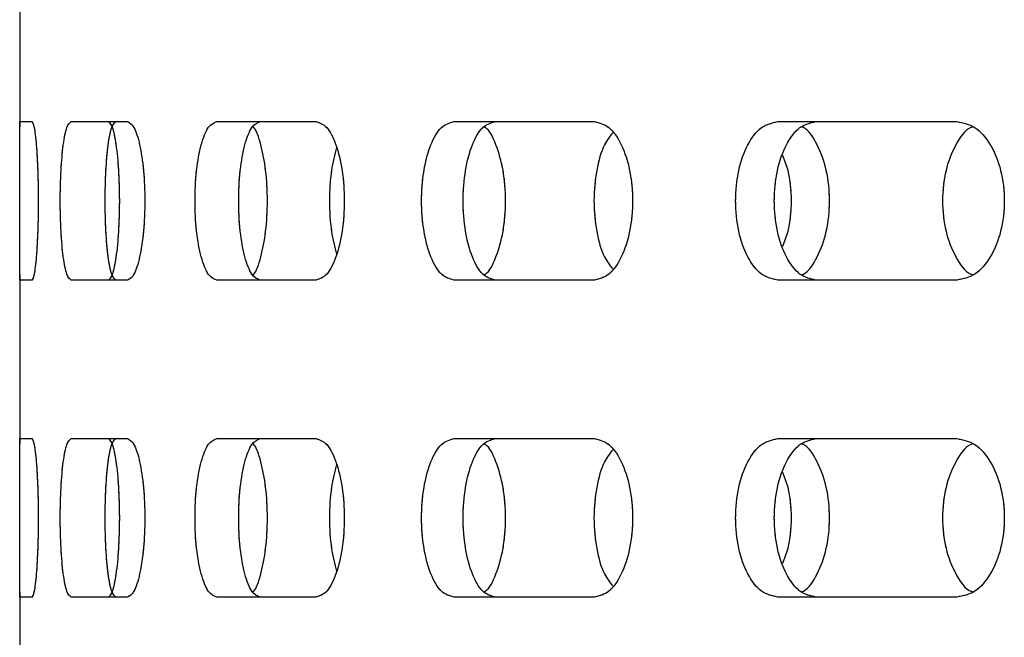
# Model space of a CAD drawing. Units: millimetres. Extents: x 1 to 203, y 1 to 249.
# Drawn here: x 153 to 155, y 140 to 141 of the extents above; entities that cross this region are included whole.
import ezdxf

# ---------------------------------------------------------------- set-up
doc = ezdxf.new("R2010")
doc.units = ezdxf.units.MM
doc.linetypes.add('PHANTOM', pattern=[12.7, 6.35, -1.27, 1.27, -1.27, 1.27, -1.27])

msp = doc.modelspace()

# ---------------------------------------------------------------- linework, layer by layer
at = {"color": 7, "linetype": 'Continuous', "lineweight": 25}
for p, q in [((153.4246, 141.0807), (153.4246, 140.8316)), ((153.4247, 140.8395), (153.4426, 140.8395)), ((153.5003, 140.8395), (153.5833, 140.8395)), ((153.7148, 140.8395), (153.8612, 140.8395)), ((154.0638, 140.8395), (154.2709, 140.8395)), ((154.5406, 140.8395), (154.8043, 140.8395)), ((153.4246, 140.6141), (153.4246, 140.3649)), ((153.4426, 140.6062), (153.4247, 140.6062)), ((153.5833, 140.6062), (153.5003, 140.6062)), ((153.8612, 140.6062), (153.7148, 140.6062)), ((154.2709, 140.6062), (154.0638, 140.6062)), ((154.8043, 140.6062), (154.5406, 140.6062)), ((153.4247, 140.3728), (153.4426, 140.3728)), ((153.5003, 140.3728), (153.5833, 140.3728)), ((153.7148, 140.3728), (153.8612, 140.3728)), ((154.0638, 140.3728), (154.2709, 140.3728)), ((154.5406, 140.3728), (154.8043, 140.3728)), ((153.4246, 140.1474), (153.4246, 139.8982)), ((153.4426, 140.1395), (153.4247, 140.1395)), ((153.5833, 140.1395), (153.5003, 140.1395)), ((153.8612, 140.1395), (153.7148, 140.1395)), ((154.2709, 140.1395), (154.0638, 140.1395)), ((154.8043, 140.1395), (154.5406, 140.1395))]:
    msp.add_line(p, q, dxfattribs=at)
at = {"color": 7, "linetype": 'PHANTOM', "lineweight": 18}
for p, q in [((153.4246, 141.0807), (153.4246, 140.8316)), ((153.4246, 141.0807), (153.4246, 140.8316)), ((153.4247, 140.8395), (153.4426, 140.8395)), ((153.4247, 140.8395), (153.4426, 140.8395)), ((153.5003, 140.8395), (153.5833, 140.8395)), ((153.5003, 140.8395), (153.5833, 140.8395)), ((153.7148, 140.8395), (153.8612, 140.8395)), ((153.7148, 140.8395), (153.8612, 140.8395)), ((154.0638, 140.8395), (154.2709, 140.8395)), ((154.0638, 140.8395), (154.2709, 140.8395)), ((154.5406, 140.8395), (154.8043, 140.8395)), ((154.5406, 140.8395), (154.8043, 140.8395)), ((153.4246, 140.6141), (153.4246, 140.3649)), ((153.4246, 140.6141), (153.4246, 140.3649)), ((153.4426, 140.6062), (153.4247, 140.6062)), ((153.4426, 140.6062), (153.4247, 140.6062)), ((153.5833, 140.6062), (153.5003, 140.6062)), ((153.5833, 140.6062), (153.5003, 140.6062)), ((153.8612, 140.6062), (153.7148, 140.6062)), ((153.8612, 140.6062), (153.7148, 140.6062)), ((154.2709, 140.6062), (154.0638, 140.6062)), ((154.2709, 140.6062), (154.0638, 140.6062)), ((154.8043, 140.6062), (154.5406, 140.6062)), ((154.8043, 140.6062), (154.5406, 140.6062)), ((153.4247, 140.3728), (153.4426, 140.3728)), ((153.4247, 140.3728), (153.4426, 140.3728)), ((153.5003, 140.3728), (153.5833, 140.3728)), ((153.5003, 140.3728), (153.5833, 140.3728)), ((153.7148, 140.3728), (153.8612, 140.3728)), ((153.7148, 140.3728), (153.8612, 140.3728)), ((154.0638, 140.3728), (154.2709, 140.3728)), ((154.0638, 140.3728), (154.2709, 140.3728)), ((154.5406, 140.3728), (154.8043, 140.3728)), ((154.5406, 140.3728), (154.8043, 140.3728)), ((153.4246, 140.1474), (153.4246, 139.8982)), ((153.4246, 140.1474), (153.4246, 139.8982)), ((153.4426, 140.1395), (153.4247, 140.1395)), ((153.4426, 140.1395), (153.4247, 140.1395)), ((153.5833, 140.1395), (153.5003, 140.1395)), ((153.5833, 140.1395), (153.5003, 140.1395)), ((153.8612, 140.1395), (153.7148, 140.1395)), ((153.8612, 140.1395), (153.7148, 140.1395)), ((154.2709, 140.1395), (154.0638, 140.1395)), ((154.2709, 140.1395), (154.0638, 140.1395)), ((154.8043, 140.1395), (154.5406, 140.1395)), ((154.8043, 140.1395), (154.5406, 140.1395))]:
    msp.add_line(p, q, dxfattribs=at)
at = {"color": 7, "linetype": 'Continuous', "lineweight": 25}
for points, knots in [([(153.4247, 140.6062), (153.4246, 140.6079), (153.4245, 140.6114), (153.4247, 140.6383), (153.4249, 140.6769), (153.425, 140.7228), (153.4249, 140.7687), (153.4247, 140.8073), (153.4245, 140.8342), (153.4246, 140.8377), (153.4247, 140.8395)], [0, 0, 0, 0, 0.125453, 0.25064, 0.37546, 0.500008, 0.624556, 0.74936, 0.874543, 1, 1, 1, 1]), ([(153.4426, 140.8395), (153.4437, 140.8377), (153.4459, 140.8342), (153.4491, 140.8073), (153.4513, 140.7687), (153.4521, 140.7228), (153.4513, 140.6769), (153.4491, 140.6383), (153.4459, 140.6114), (153.4437, 140.6079), (153.4426, 140.6062)], [0, 0, 0, 0, 0.125455, 0.25064, 0.375444, 0.499993, 0.624542, 0.749364, 0.874549, 1, 1, 1, 1]), ([(153.5003, 140.6062), (153.4982, 140.6079), (153.4938, 140.6114), (153.4885, 140.6383), (153.4851, 140.6769), (153.4839, 140.7228), (153.4851, 140.7687), (153.4885, 140.8073), (153.4938, 140.8342), (153.4982, 140.8377), (153.5003, 140.8395)], [0, 0, 0, 0, 0.125449, 0.250638, 0.375457, 0.500007, 0.624557, 0.749358, 0.874546, 1, 1, 1, 1]), ([(153.5663, 140.6062), (153.5641, 140.6079), (153.5598, 140.6114), (153.5546, 140.6384), (153.5512, 140.677), (153.55, 140.7228), (153.5512, 140.7687), (153.5546, 140.8072), (153.5598, 140.8342), (153.5641, 140.8377), (153.5663, 140.8395)], [0, 0, 0, 0, 0.124918, 0.249882, 0.374922, 0.500007, 0.625092, 0.750114, 0.875078, 1, 1, 1, 1]), ([(153.5553, 140.6062), (153.5574, 140.6079), (153.5615, 140.6114), (153.567, 140.6384), (153.5709, 140.677), (153.5722, 140.7228), (153.5709, 140.7687), (153.567, 140.8072), (153.5615, 140.8342), (153.5574, 140.8377), (153.5553, 140.8395)], [0, 0, 0, 0, 0.124913, 0.24988, 0.374922, 0.500007, 0.625092, 0.750116, 0.875083, 1, 1, 1, 1]), ([(153.5833, 140.8395), (153.5866, 140.8377), (153.593, 140.8342), (153.6016, 140.8073), (153.6074, 140.7687), (153.6095, 140.7228), (153.6074, 140.6769), (153.6016, 140.6383), (153.593, 140.6114), (153.5866, 140.6079), (153.5833, 140.6062)], [0, 0, 0, 0, 0.125453, 0.250639, 0.375443, 0.499993, 0.624543, 0.749366, 0.874552, 1, 1, 1, 1]), ([(153.7148, 140.6062), (153.7105, 140.6079), (153.7019, 140.6114), (153.6913, 140.6383), (153.6843, 140.6769), (153.6819, 140.7228), (153.6843, 140.7687), (153.6913, 140.8073), (153.7019, 140.8342), (153.7105, 140.8377), (153.7148, 140.8395)], [0, 0, 0, 0, 0.125453, 0.250638, 0.375457, 0.500007, 0.624557, 0.749358, 0.874542, 1, 1, 1, 1]), ([(153.7788, 140.6062), (153.7745, 140.6079), (153.766, 140.6114), (153.7555, 140.6384), (153.7486, 140.677), (153.7462, 140.7228), (153.7486, 140.7687), (153.7555, 140.8072), (153.766, 140.8342), (153.7745, 140.8377), (153.7788, 140.8395)], [0, 0, 0, 0, 0.124917, 0.24988, 0.374923, 0.500007, 0.625091, 0.750115, 0.875079, 1, 1, 1, 1]), ([(153.7677, 140.6141), (153.7682, 140.6144), (153.7727, 140.6173), (153.7801, 140.6393), (153.7875, 140.6767), (153.7901, 140.7228), (153.7875, 140.7689), (153.7801, 140.8064), (153.7727, 140.8283), (153.7682, 140.8313), (153.7677, 140.8316)], [0, 0, 0, 0, 0.017619, 0.178328, 0.339142, 0.500009, 0.660876, 0.821666, 0.982376, 1, 1, 1, 1]), ([(153.8612, 140.8395), (153.8665, 140.8377), (153.8771, 140.8342), (153.8909, 140.8073), (153.9002, 140.7687), (153.9035, 140.7228), (153.9002, 140.6769), (153.8909, 140.6383), (153.8771, 140.6114), (153.8665, 140.6079), (153.8612, 140.6062)], [0, 0, 0, 0, 0.125455, 0.250642, 0.375444, 0.499993, 0.624542, 0.749363, 0.874549, 1, 1, 1, 1]), ([(154.0638, 140.6062), (154.0575, 140.6079), (154.0449, 140.6114), (154.0292, 140.6383), (154.0187, 140.6769), (154.0151, 140.7228), (154.0187, 140.7687), (154.0292, 140.8073), (154.0449, 140.8342), (154.0575, 140.8377), (154.0638, 140.8395)], [0, 0, 0, 0, 0.125451, 0.250636, 0.375458, 0.500007, 0.624556, 0.749359, 0.874545, 1, 1, 1, 1]), ([(154.1245, 140.6062), (154.1183, 140.6079), (154.1058, 140.6114), (154.0902, 140.6384), (154.0799, 140.677), (154.0763, 140.7228), (154.0799, 140.7687), (154.0902, 140.8072), (154.1058, 140.8342), (154.1183, 140.8377), (154.1245, 140.8395)], [0, 0, 0, 0, 0.124919, 0.249882, 0.374922, 0.500007, 0.625091, 0.750114, 0.875077, 1, 1, 1, 1]), ([(154.1083, 140.6141), (154.109, 140.6144), (154.1157, 140.6173), (154.1265, 140.6393), (154.1374, 140.6767), (154.1411, 140.7228), (154.1374, 140.7689), (154.1265, 140.8064), (154.1157, 140.8283), (154.109, 140.8313), (154.1083, 140.8316)], [0, 0, 0, 0, 0.01762, 0.178331, 0.339143, 0.500009, 0.660875, 0.821664, 0.982374, 1, 1, 1, 1]), ([(154.2709, 140.8395), (154.2781, 140.8377), (154.2926, 140.8342), (154.3113, 140.8073), (154.3239, 140.7687), (154.3284, 140.7228), (154.3239, 140.6769), (154.3113, 140.6383), (154.2926, 140.6114), (154.2781, 140.6079), (154.2709, 140.6062)], [0, 0, 0, 0, 0.125458, 0.250641, 0.375444, 0.499993, 0.624542, 0.749363, 0.874546, 1, 1, 1, 1]), ([(154.5406, 140.6062), (154.5324, 140.6079), (154.5161, 140.6114), (154.4955, 140.6383), (154.4818, 140.6769), (154.4771, 140.7228), (154.4818, 140.7687), (154.4955, 140.8073), (154.5161, 140.8342), (154.5324, 140.8377), (154.5406, 140.8395)], [0, 0, 0, 0, 0.125453, 0.250637, 0.375458, 0.500007, 0.624556, 0.749359, 0.874543, 1, 1, 1, 1]), ([(154.597, 140.6062), (154.5889, 140.6079), (154.5726, 140.6114), (154.5523, 140.6384), (154.5388, 140.677), (154.534, 140.7228), (154.5388, 140.7687), (154.5523, 140.8072), (154.5726, 140.8342), (154.5889, 140.8377), (154.597, 140.8395)], [0, 0, 0, 0, 0.124918, 0.249882, 0.374923, 0.500007, 0.625091, 0.750114, 0.875078, 1, 1, 1, 1]), ([(154.5759, 140.6141), (154.5768, 140.6144), (154.5855, 140.6173), (154.5996, 140.6393), (154.6136, 140.6767), (154.6185, 140.7228), (154.6136, 140.7689), (154.5996, 140.8064), (154.5855, 140.8283), (154.5768, 140.8313), (154.5759, 140.8316)], [0, 0, 0, 0, 0.017622, 0.178333, 0.339143, 0.500009, 0.660875, 0.821662, 0.982376, 1, 1, 1, 1]), ([(154.8278, 140.8316), (154.8268, 140.8313), (154.817, 140.8283), (154.8018, 140.8064), (154.7867, 140.7689), (154.7816, 140.7228), (154.7867, 140.6767), (154.8018, 140.6393), (154.817, 140.6173), (154.8268, 140.6143), (154.8278, 140.614)], [0, 0, 0, 0, 0.018702, 0.179053, 0.339484, 0.499991, 0.660499, 0.820953, 0.981307, 1, 1, 1, 1]), ([(154.8043, 140.8395), (154.8134, 140.8377), (154.8315, 140.8342), (154.8548, 140.8073), (154.8705, 140.7687), (154.876, 140.7228), (154.8705, 140.6769), (154.8548, 140.6383), (154.8315, 140.6114), (154.8134, 140.6079), (154.8043, 140.6062)], [0, 0, 0, 0, 0.125457, 0.25064, 0.375444, 0.499993, 0.624543, 0.749364, 0.874548, 1, 1, 1, 1]), ([(154.2977, 140.8229), (154.2934, 140.8176), (154.2831, 140.8046), (154.2729, 140.7683), (154.2687, 140.7228), (154.2729, 140.6773), (154.2831, 140.641), (154.2934, 140.6281), (154.2977, 140.6228)], [0, 0, 0, 0, 0.128758, 0.314326, 0.499987, 0.685647, 0.871242, 1, 1, 1, 1]), ([(153.8911, 140.8015), (153.8883, 140.7906), (153.8823, 140.7677), (153.8799, 140.7228), (153.8823, 140.678), (153.8883, 140.655), (153.8911, 140.6442)], [0, 0, 0, 0, 0.236519, 0.499981, 0.763443, 1, 1, 1, 1]), ([(154.5479, 140.6561), (154.5508, 140.6632), (154.5588, 140.6825), (154.5619, 140.7228), (154.5588, 140.7631), (154.5508, 140.7824), (154.5479, 140.7895)], [0, 0, 0, 0, 0.184285, 0.500001, 0.815719, 1, 1, 1, 1]), ([(153.4247, 140.1395), (153.4246, 140.1412), (153.4245, 140.1447), (153.4247, 140.1717), (153.4249, 140.2102), (153.425, 140.2561), (153.4249, 140.3021), (153.4247, 140.3406), (153.4245, 140.3676), (153.4246, 140.3711), (153.4247, 140.3728)], [0, 0, 0, 0, 0.125457, 0.250644, 0.375464, 0.49999, 0.624538, 0.74936, 0.874543, 1, 1, 1, 1]), ([(153.4426, 140.3728), (153.4437, 140.3711), (153.4459, 140.3676), (153.4491, 140.3406), (153.4513, 140.3021), (153.4521, 140.2561), (153.4513, 140.2102), (153.4491, 140.1717), (153.4459, 140.1447), (153.4437, 140.1412), (153.4426, 140.1395)], [0, 0, 0, 0, 0.125455, 0.25064, 0.375462, 0.500011, 0.624538, 0.74936, 0.874545, 1, 1, 1, 1]), ([(153.5003, 140.1395), (153.4982, 140.1412), (153.4938, 140.1447), (153.4885, 140.1717), (153.4851, 140.2102), (153.4839, 140.2561), (153.4851, 140.3021), (153.4885, 140.3406), (153.4938, 140.3676), (153.4982, 140.3711), (153.5003, 140.3728)], [0, 0, 0, 0, 0.125454, 0.250642, 0.375461, 0.499989, 0.624539, 0.749358, 0.874546, 1, 1, 1, 1]), ([(153.5663, 140.1395), (153.5641, 140.1412), (153.5598, 140.1447), (153.5546, 140.1717), (153.5512, 140.2103), (153.55, 140.2561), (153.5512, 140.302), (153.5546, 140.3406), (153.5598, 140.3676), (153.5641, 140.3711), (153.5663, 140.3728)], [0, 0, 0, 0, 0.124922, 0.249886, 0.374926, 0.499989, 0.625074, 0.750114, 0.875078, 1, 1, 1, 1]), ([(153.5553, 140.1395), (153.5574, 140.1412), (153.5615, 140.1447), (153.567, 140.1717), (153.5709, 140.2103), (153.5722, 140.2561), (153.5709, 140.302), (153.567, 140.3406), (153.5615, 140.3676), (153.5574, 140.3711), (153.5553, 140.3728)], [0, 0, 0, 0, 0.124917, 0.249884, 0.374926, 0.499989, 0.625074, 0.750116, 0.875083, 1, 1, 1, 1]), ([(153.5833, 140.3728), (153.5866, 140.3711), (153.593, 140.3676), (153.6016, 140.3406), (153.6074, 140.3021), (153.6095, 140.2561), (153.6074, 140.2102), (153.6016, 140.1717), (153.593, 140.1447), (153.5866, 140.1412), (153.5833, 140.1395)], [0, 0, 0, 0, 0.1254525, 0.2506383, 0.3754609, 0.5000107, 0.6245391, 0.7493617, 0.8745475, 1, 1, 1, 1]), ([(153.7148, 140.1395), (153.7105, 140.1412), (153.7019, 140.1447), (153.6913, 140.1717), (153.6843, 140.2102), (153.6819, 140.2561), (153.6843, 140.3021), (153.6913, 140.3406), (153.7019, 140.3676), (153.7105, 140.3711), (153.7148, 140.3728)], [0, 0, 0, 0, 0.125458, 0.250642, 0.375461, 0.499989, 0.624539, 0.749358, 0.874542, 1, 1, 1, 1]), ([(153.7788, 140.1395), (153.7745, 140.1412), (153.766, 140.1447), (153.7555, 140.1717), (153.7486, 140.2103), (153.7462, 140.2561), (153.7486, 140.302), (153.7555, 140.3406), (153.766, 140.3676), (153.7745, 140.3711), (153.7788, 140.3728)], [0, 0, 0, 0, 0.124921, 0.249884, 0.374927, 0.499989, 0.625073, 0.750116, 0.875079, 1, 1, 1, 1]), ([(153.8612, 140.3728), (153.8665, 140.3711), (153.8771, 140.3676), (153.8909, 140.3406), (153.9002, 140.3021), (153.9035, 140.2561), (153.9002, 140.2102), (153.8909, 140.1717), (153.8771, 140.1447), (153.8665, 140.1412), (153.8612, 140.1395)], [0, 0, 0, 0, 0.125455, 0.250641, 0.375462, 0.500011, 0.624538, 0.749359, 0.874545, 1, 1, 1, 1]), ([(154.0638, 140.1395), (154.0575, 140.1412), (154.0449, 140.1447), (154.0292, 140.1717), (154.0187, 140.2102), (154.0151, 140.2561), (154.0187, 140.3021), (154.0292, 140.3406), (154.0449, 140.3676), (154.0575, 140.3711), (154.0638, 140.3728)], [0, 0, 0, 0, 0.125455, 0.25064, 0.375462, 0.499989, 0.624538, 0.74936, 0.874545, 1, 1, 1, 1]), ([(154.1245, 140.1395), (154.1183, 140.1412), (154.1058, 140.1447), (154.0902, 140.1717), (154.0799, 140.2103), (154.0763, 140.2561), (154.0799, 140.302), (154.0902, 140.3406), (154.1058, 140.3676), (154.1183, 140.3711), (154.1245, 140.3728)], [0, 0, 0, 0, 0.124923, 0.249886, 0.374926, 0.499989, 0.625074, 0.750114, 0.875077, 1, 1, 1, 1]), ([(154.2709, 140.3728), (154.2781, 140.3711), (154.2926, 140.3676), (154.3113, 140.3406), (154.3239, 140.3021), (154.3284, 140.2561), (154.3239, 140.2102), (154.3113, 140.1717), (154.2926, 140.1447), (154.2781, 140.1412), (154.2709, 140.1395)], [0, 0, 0, 0, 0.125458, 0.250641, 0.375462, 0.500011, 0.624538, 0.749359, 0.874542, 1, 1, 1, 1]), ([(154.5406, 140.1395), (154.5324, 140.1412), (154.5161, 140.1447), (154.4955, 140.1717), (154.4818, 140.2102), (154.4771, 140.2561), (154.4818, 140.3021), (154.4955, 140.3406), (154.5161, 140.3676), (154.5324, 140.3711), (154.5406, 140.3728)], [0, 0, 0, 0, 0.125457, 0.250641, 0.375462, 0.499989, 0.624538, 0.749359, 0.874543, 1, 1, 1, 1]), ([(154.597, 140.1395), (154.5889, 140.1412), (154.5726, 140.1447), (154.5523, 140.1717), (154.5388, 140.2103), (154.534, 140.2561), (154.5388, 140.302), (154.5523, 140.3406), (154.5726, 140.3676), (154.5889, 140.3711), (154.597, 140.3728)], [0, 0, 0, 0, 0.1249219, 0.2498862, 0.3749272, 0.4999893, 0.6250728, 0.7501138, 0.8750781, 1, 1, 1, 1]), ([(154.8043, 140.3728), (154.8134, 140.3711), (154.8315, 140.3676), (154.8548, 140.3406), (154.8705, 140.3021), (154.876, 140.2561), (154.8705, 140.2102), (154.8548, 140.1717), (154.8315, 140.1447), (154.8134, 140.1412), (154.8043, 140.1395)], [0, 0, 0, 0, 0.1254567, 0.2506396, 0.3754614, 0.5000107, 0.6245387, 0.7493605, 0.874544, 1, 1, 1, 1]), ([(153.7677, 140.1474), (153.7682, 140.1477), (153.7727, 140.1507), (153.7801, 140.1726), (153.7875, 140.2101), (153.7901, 140.2561), (153.7875, 140.3022), (153.7801, 140.3397), (153.7727, 140.3616), (153.7682, 140.3646), (153.7677, 140.3649)], [0, 0, 0, 0, 0.017624, 0.178334, 0.339147, 0.499986, 0.660853, 0.821666, 0.982376, 1, 1, 1, 1]), ([(154.1083, 140.1474), (154.109, 140.1477), (154.1157, 140.1507), (154.1265, 140.1726), (154.1374, 140.2101), (154.1411, 140.2561), (154.1374, 140.3022), (154.1265, 140.3397), (154.1157, 140.3616), (154.109, 140.3646), (154.1083, 140.3649)], [0, 0, 0, 0, 0.017626, 0.178336, 0.339148, 0.499986, 0.660852, 0.821664, 0.982374, 1, 1, 1, 1]), ([(154.2977, 140.3562), (154.2934, 140.3509), (154.2831, 140.338), (154.2729, 140.3016), (154.2687, 140.2561), (154.2729, 140.2107), (154.2831, 140.1743), (154.2934, 140.1614), (154.2977, 140.1561)], [0, 0, 0, 0, 0.128759, 0.314355, 0.500016, 0.685645, 0.871241, 1, 1, 1, 1]), ([(154.5759, 140.1474), (154.5768, 140.1477), (154.5855, 140.1507), (154.5996, 140.1726), (154.6136, 140.2101), (154.6185, 140.2561), (154.6136, 140.3022), (154.5996, 140.3397), (154.5855, 140.3616), (154.5768, 140.3646), (154.5759, 140.3649)], [0, 0, 0, 0, 0.017627, 0.178338, 0.339148, 0.499987, 0.660853, 0.821663, 0.982376, 1, 1, 1, 1]), ([(154.8278, 140.365), (154.8268, 140.3647), (154.817, 140.3617), (154.8018, 140.3397), (154.7867, 140.3022), (154.7816, 140.2561), (154.7867, 140.2101), (154.8018, 140.1726), (154.817, 140.1506), (154.8268, 140.1476), (154.8278, 140.1473)], [0, 0, 0, 0, 0.018696, 0.179049, 0.339505, 0.500014, 0.660496, 0.820951, 0.981306, 1, 1, 1, 1]), ([(153.8911, 140.3348), (153.8883, 140.3239), (153.8823, 140.301), (153.8799, 140.2561), (153.8823, 140.2113), (153.8883, 140.1884), (153.8911, 140.1775)], [0, 0, 0, 0, 0.236559, 0.500023, 0.763441, 1, 1, 1, 1]), ([(154.5479, 140.1895), (154.5508, 140.1966), (154.5588, 140.2158), (154.5619, 140.2561), (154.5588, 140.2965), (154.5508, 140.3157), (154.5479, 140.3228)], [0, 0, 0, 0, 0.184332, 0.499997, 0.815717, 1, 1, 1, 1])]:
    msp.add_open_spline(points, degree=3, knots=knots, dxfattribs=at)
at = {"color": 7, "linetype": 'PHANTOM', "lineweight": 18}
for points, knots in [([(153.4247, 140.6062), (153.4246, 140.6079), (153.4245, 140.6114), (153.4247, 140.6383), (153.4249, 140.6769), (153.425, 140.7228), (153.4249, 140.7687), (153.4247, 140.8073), (153.4245, 140.8342), (153.4246, 140.8377), (153.4247, 140.8395)], [0, 0, 0, 0, 0.125453, 0.25064, 0.37546, 0.500008, 0.624556, 0.74936, 0.874543, 1, 1, 1, 1]), ([(153.4247, 140.6062), (153.4246, 140.6079), (153.4245, 140.6114), (153.4247, 140.6383), (153.4249, 140.6769), (153.425, 140.7228), (153.4249, 140.7687), (153.4247, 140.8073), (153.4245, 140.8342), (153.4246, 140.8377), (153.4247, 140.8395)], [0, 0, 0, 0, 0.125453, 0.25064, 0.37546, 0.500008, 0.624556, 0.74936, 0.874543, 1, 1, 1, 1]), ([(153.4426, 140.8395), (153.4437, 140.8377), (153.4459, 140.8342), (153.4491, 140.8073), (153.4513, 140.7687), (153.4521, 140.7228), (153.4513, 140.6769), (153.4491, 140.6383), (153.4459, 140.6114), (153.4437, 140.6079), (153.4426, 140.6062)], [0, 0, 0, 0, 0.125455, 0.25064, 0.375444, 0.499993, 0.624542, 0.749364, 0.874549, 1, 1, 1, 1]), ([(153.4426, 140.8395), (153.4437, 140.8377), (153.4459, 140.8342), (153.4491, 140.8073), (153.4513, 140.7687), (153.4521, 140.7228), (153.4513, 140.6769), (153.4491, 140.6383), (153.4459, 140.6114), (153.4437, 140.6079), (153.4426, 140.6062)], [0, 0, 0, 0, 0.125455, 0.25064, 0.375444, 0.499993, 0.624542, 0.749364, 0.874549, 1, 1, 1, 1]), ([(153.5003, 140.6062), (153.4982, 140.6079), (153.4938, 140.6114), (153.4885, 140.6383), (153.4851, 140.6769), (153.4839, 140.7228), (153.4851, 140.7687), (153.4885, 140.8073), (153.4938, 140.8342), (153.4982, 140.8377), (153.5003, 140.8395)], [0, 0, 0, 0, 0.125449, 0.250638, 0.375457, 0.500007, 0.624557, 0.749358, 0.874546, 1, 1, 1, 1]), ([(153.5003, 140.6062), (153.4982, 140.6079), (153.4938, 140.6114), (153.4885, 140.6383), (153.4851, 140.6769), (153.4839, 140.7228), (153.4851, 140.7687), (153.4885, 140.8073), (153.4938, 140.8342), (153.4982, 140.8377), (153.5003, 140.8395)], [0, 0, 0, 0, 0.125449, 0.250638, 0.375457, 0.500007, 0.624557, 0.749358, 0.874546, 1, 1, 1, 1]), ([(153.5663, 140.6062), (153.5641, 140.6079), (153.5598, 140.6114), (153.5546, 140.6384), (153.5512, 140.677), (153.55, 140.7228), (153.5512, 140.7687), (153.5546, 140.8072), (153.5598, 140.8342), (153.5641, 140.8377), (153.5663, 140.8395)], [0, 0, 0, 0, 0.124918, 0.249882, 0.374922, 0.500007, 0.625092, 0.750114, 0.875078, 1, 1, 1, 1]), ([(153.5663, 140.6062), (153.5641, 140.6079), (153.5598, 140.6114), (153.5546, 140.6384), (153.5512, 140.677), (153.55, 140.7228), (153.5512, 140.7687), (153.5546, 140.8072), (153.5598, 140.8342), (153.5641, 140.8377), (153.5663, 140.8395)], [0, 0, 0, 0, 0.124918, 0.249882, 0.374922, 0.500007, 0.625092, 0.750114, 0.875078, 1, 1, 1, 1]), ([(153.5553, 140.6062), (153.5574, 140.6079), (153.5615, 140.6114), (153.567, 140.6384), (153.5709, 140.677), (153.5722, 140.7228), (153.5709, 140.7687), (153.567, 140.8072), (153.5615, 140.8342), (153.5574, 140.8377), (153.5553, 140.8395)], [0, 0, 0, 0, 0.124913, 0.24988, 0.374922, 0.500007, 0.625092, 0.750116, 0.875083, 1, 1, 1, 1]), ([(153.5553, 140.6062), (153.5574, 140.6079), (153.5615, 140.6114), (153.567, 140.6384), (153.5709, 140.677), (153.5722, 140.7228), (153.5709, 140.7687), (153.567, 140.8072), (153.5615, 140.8342), (153.5574, 140.8377), (153.5553, 140.8395)], [0, 0, 0, 0, 0.124913, 0.24988, 0.374922, 0.500007, 0.625092, 0.750116, 0.875083, 1, 1, 1, 1]), ([(153.5833, 140.8395), (153.5866, 140.8377), (153.593, 140.8342), (153.6016, 140.8073), (153.6074, 140.7687), (153.6095, 140.7228), (153.6074, 140.6769), (153.6016, 140.6383), (153.593, 140.6114), (153.5866, 140.6079), (153.5833, 140.6062)], [0, 0, 0, 0, 0.125453, 0.250639, 0.375443, 0.499993, 0.624543, 0.749366, 0.874552, 1, 1, 1, 1]), ([(153.5833, 140.8395), (153.5866, 140.8377), (153.593, 140.8342), (153.6016, 140.8073), (153.6074, 140.7687), (153.6095, 140.7228), (153.6074, 140.6769), (153.6016, 140.6383), (153.593, 140.6114), (153.5866, 140.6079), (153.5833, 140.6062)], [0, 0, 0, 0, 0.125453, 0.250639, 0.375443, 0.499993, 0.624543, 0.749366, 0.874552, 1, 1, 1, 1]), ([(153.7148, 140.6062), (153.7105, 140.6079), (153.7019, 140.6114), (153.6913, 140.6383), (153.6843, 140.6769), (153.6819, 140.7228), (153.6843, 140.7687), (153.6913, 140.8073), (153.7019, 140.8342), (153.7105, 140.8377), (153.7148, 140.8395)], [0, 0, 0, 0, 0.125453, 0.250638, 0.375457, 0.500007, 0.624557, 0.749358, 0.874542, 1, 1, 1, 1]), ([(153.7148, 140.6062), (153.7105, 140.6079), (153.7019, 140.6114), (153.6913, 140.6383), (153.6843, 140.6769), (153.6819, 140.7228), (153.6843, 140.7687), (153.6913, 140.8073), (153.7019, 140.8342), (153.7105, 140.8377), (153.7148, 140.8395)], [0, 0, 0, 0, 0.125453, 0.250638, 0.375457, 0.500007, 0.624557, 0.749358, 0.874542, 1, 1, 1, 1]), ([(153.7788, 140.6062), (153.7745, 140.6079), (153.766, 140.6114), (153.7555, 140.6384), (153.7486, 140.677), (153.7462, 140.7228), (153.7486, 140.7687), (153.7555, 140.8072), (153.766, 140.8342), (153.7745, 140.8377), (153.7788, 140.8395)], [0, 0, 0, 0, 0.124917, 0.24988, 0.374923, 0.500007, 0.625091, 0.750115, 0.875079, 1, 1, 1, 1]), ([(153.7788, 140.6062), (153.7745, 140.6079), (153.766, 140.6114), (153.7555, 140.6384), (153.7486, 140.677), (153.7462, 140.7228), (153.7486, 140.7687), (153.7555, 140.8072), (153.766, 140.8342), (153.7745, 140.8377), (153.7788, 140.8395)], [0, 0, 0, 0, 0.124917, 0.24988, 0.374923, 0.500007, 0.625091, 0.750115, 0.875079, 1, 1, 1, 1]), ([(153.7677, 140.6141), (153.7682, 140.6144), (153.7727, 140.6173), (153.7801, 140.6393), (153.7875, 140.6767), (153.7901, 140.7228), (153.7875, 140.7689), (153.7801, 140.8064), (153.7727, 140.8283), (153.7682, 140.8313), (153.7677, 140.8316)], [0, 0, 0, 0, 0.017619, 0.178328, 0.339142, 0.500009, 0.660876, 0.821666, 0.982376, 1, 1, 1, 1]), ([(153.7677, 140.6141), (153.7682, 140.6144), (153.7727, 140.6173), (153.7801, 140.6393), (153.7875, 140.6767), (153.7901, 140.7228), (153.7875, 140.7689), (153.7801, 140.8064), (153.7727, 140.8283), (153.7682, 140.8313), (153.7677, 140.8316)], [0, 0, 0, 0, 0.017619, 0.178328, 0.339142, 0.500009, 0.660876, 0.821666, 0.982376, 1, 1, 1, 1]), ([(153.8612, 140.8395), (153.8665, 140.8377), (153.8771, 140.8342), (153.8909, 140.8073), (153.9002, 140.7687), (153.9035, 140.7228), (153.9002, 140.6769), (153.8909, 140.6383), (153.8771, 140.6114), (153.8665, 140.6079), (153.8612, 140.6062)], [0, 0, 0, 0, 0.125455, 0.250642, 0.375444, 0.499993, 0.624542, 0.749363, 0.874549, 1, 1, 1, 1]), ([(153.8612, 140.8395), (153.8665, 140.8377), (153.8771, 140.8342), (153.8909, 140.8073), (153.9002, 140.7687), (153.9035, 140.7228), (153.9002, 140.6769), (153.8909, 140.6383), (153.8771, 140.6114), (153.8665, 140.6079), (153.8612, 140.6062)], [0, 0, 0, 0, 0.125455, 0.250642, 0.375444, 0.499993, 0.624542, 0.749363, 0.874549, 1, 1, 1, 1]), ([(154.0638, 140.6062), (154.0575, 140.6079), (154.0449, 140.6114), (154.0292, 140.6383), (154.0187, 140.6769), (154.0151, 140.7228), (154.0187, 140.7687), (154.0292, 140.8073), (154.0449, 140.8342), (154.0575, 140.8377), (154.0638, 140.8395)], [0, 0, 0, 0, 0.125451, 0.250636, 0.375458, 0.500007, 0.624556, 0.749359, 0.874545, 1, 1, 1, 1]), ([(154.0638, 140.6062), (154.0575, 140.6079), (154.0449, 140.6114), (154.0292, 140.6383), (154.0187, 140.6769), (154.0151, 140.7228), (154.0187, 140.7687), (154.0292, 140.8073), (154.0449, 140.8342), (154.0575, 140.8377), (154.0638, 140.8395)], [0, 0, 0, 0, 0.125451, 0.250636, 0.375458, 0.500007, 0.624556, 0.749359, 0.874545, 1, 1, 1, 1]), ([(154.1245, 140.6062), (154.1183, 140.6079), (154.1058, 140.6114), (154.0902, 140.6384), (154.0799, 140.677), (154.0763, 140.7228), (154.0799, 140.7687), (154.0902, 140.8072), (154.1058, 140.8342), (154.1183, 140.8377), (154.1245, 140.8395)], [0, 0, 0, 0, 0.124919, 0.249882, 0.374922, 0.500007, 0.625091, 0.750114, 0.875077, 1, 1, 1, 1]), ([(154.1245, 140.6062), (154.1183, 140.6079), (154.1058, 140.6114), (154.0902, 140.6384), (154.0799, 140.677), (154.0763, 140.7228), (154.0799, 140.7687), (154.0902, 140.8072), (154.1058, 140.8342), (154.1183, 140.8377), (154.1245, 140.8395)], [0, 0, 0, 0, 0.124919, 0.249882, 0.374922, 0.500007, 0.625091, 0.750114, 0.875077, 1, 1, 1, 1]), ([(154.1083, 140.6141), (154.109, 140.6144), (154.1157, 140.6173), (154.1265, 140.6393), (154.1374, 140.6767), (154.1411, 140.7228), (154.1374, 140.7689), (154.1265, 140.8064), (154.1157, 140.8283), (154.109, 140.8313), (154.1083, 140.8316)], [0, 0, 0, 0, 0.01762, 0.178331, 0.339143, 0.500009, 0.660875, 0.821664, 0.982374, 1, 1, 1, 1]), ([(154.1083, 140.6141), (154.109, 140.6144), (154.1157, 140.6173), (154.1265, 140.6393), (154.1374, 140.6767), (154.1411, 140.7228), (154.1374, 140.7689), (154.1265, 140.8064), (154.1157, 140.8283), (154.109, 140.8313), (154.1083, 140.8316)], [0, 0, 0, 0, 0.01762, 0.178331, 0.339143, 0.500009, 0.660875, 0.821664, 0.982374, 1, 1, 1, 1]), ([(154.2709, 140.8395), (154.2781, 140.8377), (154.2926, 140.8342), (154.3113, 140.8073), (154.3239, 140.7687), (154.3284, 140.7228), (154.3239, 140.6769), (154.3113, 140.6383), (154.2926, 140.6114), (154.2781, 140.6079), (154.2709, 140.6062)], [0, 0, 0, 0, 0.125458, 0.250641, 0.375444, 0.499993, 0.624542, 0.749363, 0.874546, 1, 1, 1, 1]), ([(154.2709, 140.8395), (154.2781, 140.8377), (154.2926, 140.8342), (154.3113, 140.8073), (154.3239, 140.7687), (154.3284, 140.7228), (154.3239, 140.6769), (154.3113, 140.6383), (154.2926, 140.6114), (154.2781, 140.6079), (154.2709, 140.6062)], [0, 0, 0, 0, 0.125458, 0.250641, 0.375444, 0.499993, 0.624542, 0.749363, 0.874546, 1, 1, 1, 1]), ([(154.5406, 140.6062), (154.5324, 140.6079), (154.5161, 140.6114), (154.4955, 140.6383), (154.4818, 140.6769), (154.4771, 140.7228), (154.4818, 140.7687), (154.4955, 140.8073), (154.5161, 140.8342), (154.5324, 140.8377), (154.5406, 140.8395)], [0, 0, 0, 0, 0.125453, 0.250637, 0.375458, 0.500007, 0.624556, 0.749359, 0.874543, 1, 1, 1, 1]), ([(154.5406, 140.6062), (154.5324, 140.6079), (154.5161, 140.6114), (154.4955, 140.6383), (154.4818, 140.6769), (154.4771, 140.7228), (154.4818, 140.7687), (154.4955, 140.8073), (154.5161, 140.8342), (154.5324, 140.8377), (154.5406, 140.8395)], [0, 0, 0, 0, 0.125453, 0.250637, 0.375458, 0.500007, 0.624556, 0.749359, 0.874543, 1, 1, 1, 1]), ([(154.597, 140.6062), (154.5889, 140.6079), (154.5726, 140.6114), (154.5523, 140.6384), (154.5388, 140.677), (154.534, 140.7228), (154.5388, 140.7687), (154.5523, 140.8072), (154.5726, 140.8342), (154.5889, 140.8377), (154.597, 140.8395)], [0, 0, 0, 0, 0.124918, 0.249882, 0.374923, 0.500007, 0.625091, 0.750114, 0.875078, 1, 1, 1, 1]), ([(154.597, 140.6062), (154.5889, 140.6079), (154.5726, 140.6114), (154.5523, 140.6384), (154.5388, 140.677), (154.534, 140.7228), (154.5388, 140.7687), (154.5523, 140.8072), (154.5726, 140.8342), (154.5889, 140.8377), (154.597, 140.8395)], [0, 0, 0, 0, 0.124918, 0.249882, 0.374923, 0.500007, 0.625091, 0.750114, 0.875078, 1, 1, 1, 1]), ([(154.5759, 140.6141), (154.5768, 140.6144), (154.5855, 140.6173), (154.5996, 140.6393), (154.6136, 140.6767), (154.6185, 140.7228), (154.6136, 140.7689), (154.5996, 140.8064), (154.5855, 140.8283), (154.5768, 140.8313), (154.5759, 140.8316)], [0, 0, 0, 0, 0.017622, 0.178333, 0.339143, 0.500009, 0.660875, 0.821662, 0.982376, 1, 1, 1, 1]), ([(154.5759, 140.6141), (154.5768, 140.6144), (154.5855, 140.6173), (154.5996, 140.6393), (154.6136, 140.6767), (154.6185, 140.7228), (154.6136, 140.7689), (154.5996, 140.8064), (154.5855, 140.8283), (154.5768, 140.8313), (154.5759, 140.8316)], [0, 0, 0, 0, 0.017622, 0.178333, 0.339143, 0.500009, 0.660875, 0.821662, 0.982376, 1, 1, 1, 1]), ([(154.8278, 140.8316), (154.8268, 140.8313), (154.817, 140.8283), (154.8018, 140.8064), (154.7867, 140.7689), (154.7816, 140.7228), (154.7867, 140.6767), (154.8018, 140.6393), (154.817, 140.6173), (154.8268, 140.6143), (154.8278, 140.614)], [0, 0, 0, 0, 0.018702, 0.179053, 0.339484, 0.499991, 0.660499, 0.820953, 0.981307, 1, 1, 1, 1]), ([(154.8278, 140.8316), (154.8268, 140.8313), (154.817, 140.8283), (154.8018, 140.8064), (154.7867, 140.7689), (154.7816, 140.7228), (154.7867, 140.6767), (154.8018, 140.6393), (154.817, 140.6173), (154.8268, 140.6143), (154.8278, 140.614)], [0, 0, 0, 0, 0.018702, 0.179053, 0.339484, 0.499991, 0.660499, 0.820953, 0.981307, 1, 1, 1, 1]), ([(154.8043, 140.8395), (154.8134, 140.8377), (154.8315, 140.8342), (154.8548, 140.8073), (154.8705, 140.7687), (154.876, 140.7228), (154.8705, 140.6769), (154.8548, 140.6383), (154.8315, 140.6114), (154.8134, 140.6079), (154.8043, 140.6062)], [0, 0, 0, 0, 0.125457, 0.25064, 0.375444, 0.499993, 0.624543, 0.749364, 0.874548, 1, 1, 1, 1]), ([(154.8043, 140.8395), (154.8134, 140.8377), (154.8315, 140.8342), (154.8548, 140.8073), (154.8705, 140.7687), (154.876, 140.7228), (154.8705, 140.6769), (154.8548, 140.6383), (154.8315, 140.6114), (154.8134, 140.6079), (154.8043, 140.6062)], [0, 0, 0, 0, 0.125457, 0.25064, 0.375444, 0.499993, 0.624543, 0.749364, 0.874548, 1, 1, 1, 1]), ([(154.2977, 140.8229), (154.2934, 140.8176), (154.2831, 140.8046), (154.2729, 140.7683), (154.2687, 140.7228), (154.2729, 140.6773), (154.2831, 140.641), (154.2934, 140.6281), (154.2977, 140.6228)], [0, 0, 0, 0, 0.128758, 0.314326, 0.499987, 0.685647, 0.871242, 1, 1, 1, 1]), ([(154.2977, 140.8229), (154.2934, 140.8176), (154.2831, 140.8046), (154.2729, 140.7683), (154.2687, 140.7228), (154.2729, 140.6773), (154.2831, 140.641), (154.2934, 140.6281), (154.2977, 140.6228)], [0, 0, 0, 0, 0.128758, 0.314326, 0.499987, 0.685647, 0.871242, 1, 1, 1, 1]), ([(153.8911, 140.8015), (153.8883, 140.7906), (153.8823, 140.7677), (153.8799, 140.7228), (153.8823, 140.678), (153.8883, 140.655), (153.8911, 140.6442)], [0, 0, 0, 0, 0.236519, 0.499981, 0.763443, 1, 1, 1, 1]), ([(153.8911, 140.8015), (153.8883, 140.7906), (153.8823, 140.7677), (153.8799, 140.7228), (153.8823, 140.678), (153.8883, 140.655), (153.8911, 140.6442)], [0, 0, 0, 0, 0.236519, 0.499981, 0.763443, 1, 1, 1, 1]), ([(154.5479, 140.6561), (154.5508, 140.6632), (154.5588, 140.6825), (154.5619, 140.7228), (154.5588, 140.7631), (154.5508, 140.7824), (154.5479, 140.7895)], [0, 0, 0, 0, 0.184285, 0.500001, 0.815719, 1, 1, 1, 1]), ([(154.5479, 140.6561), (154.5508, 140.6632), (154.5588, 140.6825), (154.5619, 140.7228), (154.5588, 140.7631), (154.5508, 140.7824), (154.5479, 140.7895)], [0, 0, 0, 0, 0.184285, 0.500001, 0.815719, 1, 1, 1, 1]), ([(153.4247, 140.1395), (153.4246, 140.1412), (153.4245, 140.1447), (153.4247, 140.1717), (153.4249, 140.2102), (153.425, 140.2561), (153.4249, 140.3021), (153.4247, 140.3406), (153.4245, 140.3676), (153.4246, 140.3711), (153.4247, 140.3728)], [0, 0, 0, 0, 0.125457, 0.250644, 0.375464, 0.49999, 0.624538, 0.74936, 0.874543, 1, 1, 1, 1]), ([(153.4247, 140.1395), (153.4246, 140.1412), (153.4245, 140.1447), (153.4247, 140.1717), (153.4249, 140.2102), (153.425, 140.2561), (153.4249, 140.3021), (153.4247, 140.3406), (153.4245, 140.3676), (153.4246, 140.3711), (153.4247, 140.3728)], [0, 0, 0, 0, 0.125457, 0.250644, 0.375464, 0.49999, 0.624538, 0.74936, 0.874543, 1, 1, 1, 1]), ([(153.4426, 140.3728), (153.4437, 140.3711), (153.4459, 140.3676), (153.4491, 140.3406), (153.4513, 140.3021), (153.4521, 140.2561), (153.4513, 140.2102), (153.4491, 140.1717), (153.4459, 140.1447), (153.4437, 140.1412), (153.4426, 140.1395)], [0, 0, 0, 0, 0.125455, 0.25064, 0.375462, 0.500011, 0.624538, 0.74936, 0.874545, 1, 1, 1, 1]), ([(153.4426, 140.3728), (153.4437, 140.3711), (153.4459, 140.3676), (153.4491, 140.3406), (153.4513, 140.3021), (153.4521, 140.2561), (153.4513, 140.2102), (153.4491, 140.1717), (153.4459, 140.1447), (153.4437, 140.1412), (153.4426, 140.1395)], [0, 0, 0, 0, 0.125455, 0.25064, 0.375462, 0.500011, 0.624538, 0.74936, 0.874545, 1, 1, 1, 1]), ([(153.5003, 140.1395), (153.4982, 140.1412), (153.4938, 140.1447), (153.4885, 140.1717), (153.4851, 140.2102), (153.4839, 140.2561), (153.4851, 140.3021), (153.4885, 140.3406), (153.4938, 140.3676), (153.4982, 140.3711), (153.5003, 140.3728)], [0, 0, 0, 0, 0.125454, 0.250642, 0.375461, 0.499989, 0.624539, 0.749358, 0.874546, 1, 1, 1, 1]), ([(153.5003, 140.1395), (153.4982, 140.1412), (153.4938, 140.1447), (153.4885, 140.1717), (153.4851, 140.2102), (153.4839, 140.2561), (153.4851, 140.3021), (153.4885, 140.3406), (153.4938, 140.3676), (153.4982, 140.3711), (153.5003, 140.3728)], [0, 0, 0, 0, 0.125454, 0.250642, 0.375461, 0.499989, 0.624539, 0.749358, 0.874546, 1, 1, 1, 1]), ([(153.5663, 140.1395), (153.5641, 140.1412), (153.5598, 140.1447), (153.5546, 140.1717), (153.5512, 140.2103), (153.55, 140.2561), (153.5512, 140.302), (153.5546, 140.3406), (153.5598, 140.3676), (153.5641, 140.3711), (153.5663, 140.3728)], [0, 0, 0, 0, 0.124922, 0.249886, 0.374926, 0.499989, 0.625074, 0.750114, 0.875078, 1, 1, 1, 1]), ([(153.5663, 140.1395), (153.5641, 140.1412), (153.5598, 140.1447), (153.5546, 140.1717), (153.5512, 140.2103), (153.55, 140.2561), (153.5512, 140.302), (153.5546, 140.3406), (153.5598, 140.3676), (153.5641, 140.3711), (153.5663, 140.3728)], [0, 0, 0, 0, 0.124922, 0.249886, 0.374926, 0.499989, 0.625074, 0.750114, 0.875078, 1, 1, 1, 1]), ([(153.5553, 140.1395), (153.5574, 140.1412), (153.5615, 140.1447), (153.567, 140.1717), (153.5709, 140.2103), (153.5722, 140.2561), (153.5709, 140.302), (153.567, 140.3406), (153.5615, 140.3676), (153.5574, 140.3711), (153.5553, 140.3728)], [0, 0, 0, 0, 0.124917, 0.249884, 0.374926, 0.499989, 0.625074, 0.750116, 0.875083, 1, 1, 1, 1]), ([(153.5553, 140.1395), (153.5574, 140.1412), (153.5615, 140.1447), (153.567, 140.1717), (153.5709, 140.2103), (153.5722, 140.2561), (153.5709, 140.302), (153.567, 140.3406), (153.5615, 140.3676), (153.5574, 140.3711), (153.5553, 140.3728)], [0, 0, 0, 0, 0.124917, 0.249884, 0.374926, 0.499989, 0.625074, 0.750116, 0.875083, 1, 1, 1, 1]), ([(153.5833, 140.3728), (153.5866, 140.3711), (153.593, 140.3676), (153.6016, 140.3406), (153.6074, 140.3021), (153.6095, 140.2561), (153.6074, 140.2102), (153.6016, 140.1717), (153.593, 140.1447), (153.5866, 140.1412), (153.5833, 140.1395)], [0, 0, 0, 0, 0.1254525, 0.2506383, 0.3754609, 0.5000107, 0.6245391, 0.7493617, 0.8745475, 1, 1, 1, 1]), ([(153.5833, 140.3728), (153.5866, 140.3711), (153.593, 140.3676), (153.6016, 140.3406), (153.6074, 140.3021), (153.6095, 140.2561), (153.6074, 140.2102), (153.6016, 140.1717), (153.593, 140.1447), (153.5866, 140.1412), (153.5833, 140.1395)], [0, 0, 0, 0, 0.1254525, 0.2506383, 0.3754609, 0.5000107, 0.6245391, 0.7493617, 0.8745475, 1, 1, 1, 1]), ([(153.7148, 140.1395), (153.7105, 140.1412), (153.7019, 140.1447), (153.6913, 140.1717), (153.6843, 140.2102), (153.6819, 140.2561), (153.6843, 140.3021), (153.6913, 140.3406), (153.7019, 140.3676), (153.7105, 140.3711), (153.7148, 140.3728)], [0, 0, 0, 0, 0.125458, 0.250642, 0.375461, 0.499989, 0.624539, 0.749358, 0.874542, 1, 1, 1, 1]), ([(153.7148, 140.1395), (153.7105, 140.1412), (153.7019, 140.1447), (153.6913, 140.1717), (153.6843, 140.2102), (153.6819, 140.2561), (153.6843, 140.3021), (153.6913, 140.3406), (153.7019, 140.3676), (153.7105, 140.3711), (153.7148, 140.3728)], [0, 0, 0, 0, 0.125458, 0.250642, 0.375461, 0.499989, 0.624539, 0.749358, 0.874542, 1, 1, 1, 1]), ([(153.7788, 140.1395), (153.7745, 140.1412), (153.766, 140.1447), (153.7555, 140.1717), (153.7486, 140.2103), (153.7462, 140.2561), (153.7486, 140.302), (153.7555, 140.3406), (153.766, 140.3676), (153.7745, 140.3711), (153.7788, 140.3728)], [0, 0, 0, 0, 0.124921, 0.249884, 0.374927, 0.499989, 0.625073, 0.750116, 0.875079, 1, 1, 1, 1]), ([(153.7788, 140.1395), (153.7745, 140.1412), (153.766, 140.1447), (153.7555, 140.1717), (153.7486, 140.2103), (153.7462, 140.2561), (153.7486, 140.302), (153.7555, 140.3406), (153.766, 140.3676), (153.7745, 140.3711), (153.7788, 140.3728)], [0, 0, 0, 0, 0.124921, 0.249884, 0.374927, 0.499989, 0.625073, 0.750116, 0.875079, 1, 1, 1, 1]), ([(153.8612, 140.3728), (153.8665, 140.3711), (153.8771, 140.3676), (153.8909, 140.3406), (153.9002, 140.3021), (153.9035, 140.2561), (153.9002, 140.2102), (153.8909, 140.1717), (153.8771, 140.1447), (153.8665, 140.1412), (153.8612, 140.1395)], [0, 0, 0, 0, 0.125455, 0.250641, 0.375462, 0.500011, 0.624538, 0.749359, 0.874545, 1, 1, 1, 1]), ([(153.8612, 140.3728), (153.8665, 140.3711), (153.8771, 140.3676), (153.8909, 140.3406), (153.9002, 140.3021), (153.9035, 140.2561), (153.9002, 140.2102), (153.8909, 140.1717), (153.8771, 140.1447), (153.8665, 140.1412), (153.8612, 140.1395)], [0, 0, 0, 0, 0.125455, 0.250641, 0.375462, 0.500011, 0.624538, 0.749359, 0.874545, 1, 1, 1, 1]), ([(154.0638, 140.1395), (154.0575, 140.1412), (154.0449, 140.1447), (154.0292, 140.1717), (154.0187, 140.2102), (154.0151, 140.2561), (154.0187, 140.3021), (154.0292, 140.3406), (154.0449, 140.3676), (154.0575, 140.3711), (154.0638, 140.3728)], [0, 0, 0, 0, 0.125455, 0.25064, 0.375462, 0.499989, 0.624538, 0.74936, 0.874545, 1, 1, 1, 1]), ([(154.0638, 140.1395), (154.0575, 140.1412), (154.0449, 140.1447), (154.0292, 140.1717), (154.0187, 140.2102), (154.0151, 140.2561), (154.0187, 140.3021), (154.0292, 140.3406), (154.0449, 140.3676), (154.0575, 140.3711), (154.0638, 140.3728)], [0, 0, 0, 0, 0.125455, 0.25064, 0.375462, 0.499989, 0.624538, 0.74936, 0.874545, 1, 1, 1, 1]), ([(154.1245, 140.1395), (154.1183, 140.1412), (154.1058, 140.1447), (154.0902, 140.1717), (154.0799, 140.2103), (154.0763, 140.2561), (154.0799, 140.302), (154.0902, 140.3406), (154.1058, 140.3676), (154.1183, 140.3711), (154.1245, 140.3728)], [0, 0, 0, 0, 0.124923, 0.249886, 0.374926, 0.499989, 0.625074, 0.750114, 0.875077, 1, 1, 1, 1]), ([(154.1245, 140.1395), (154.1183, 140.1412), (154.1058, 140.1447), (154.0902, 140.1717), (154.0799, 140.2103), (154.0763, 140.2561), (154.0799, 140.302), (154.0902, 140.3406), (154.1058, 140.3676), (154.1183, 140.3711), (154.1245, 140.3728)], [0, 0, 0, 0, 0.124923, 0.249886, 0.374926, 0.499989, 0.625074, 0.750114, 0.875077, 1, 1, 1, 1]), ([(154.2709, 140.3728), (154.2781, 140.3711), (154.2926, 140.3676), (154.3113, 140.3406), (154.3239, 140.3021), (154.3284, 140.2561), (154.3239, 140.2102), (154.3113, 140.1717), (154.2926, 140.1447), (154.2781, 140.1412), (154.2709, 140.1395)], [0, 0, 0, 0, 0.125458, 0.250641, 0.375462, 0.500011, 0.624538, 0.749359, 0.874542, 1, 1, 1, 1]), ([(154.2709, 140.3728), (154.2781, 140.3711), (154.2926, 140.3676), (154.3113, 140.3406), (154.3239, 140.3021), (154.3284, 140.2561), (154.3239, 140.2102), (154.3113, 140.1717), (154.2926, 140.1447), (154.2781, 140.1412), (154.2709, 140.1395)], [0, 0, 0, 0, 0.125458, 0.250641, 0.375462, 0.500011, 0.624538, 0.749359, 0.874542, 1, 1, 1, 1]), ([(154.5406, 140.1395), (154.5324, 140.1412), (154.5161, 140.1447), (154.4955, 140.1717), (154.4818, 140.2102), (154.4771, 140.2561), (154.4818, 140.3021), (154.4955, 140.3406), (154.5161, 140.3676), (154.5324, 140.3711), (154.5406, 140.3728)], [0, 0, 0, 0, 0.125457, 0.250641, 0.375462, 0.499989, 0.624538, 0.749359, 0.874543, 1, 1, 1, 1]), ([(154.5406, 140.1395), (154.5324, 140.1412), (154.5161, 140.1447), (154.4955, 140.1717), (154.4818, 140.2102), (154.4771, 140.2561), (154.4818, 140.3021), (154.4955, 140.3406), (154.5161, 140.3676), (154.5324, 140.3711), (154.5406, 140.3728)], [0, 0, 0, 0, 0.125457, 0.250641, 0.375462, 0.499989, 0.624538, 0.749359, 0.874543, 1, 1, 1, 1]), ([(154.597, 140.1395), (154.5889, 140.1412), (154.5726, 140.1447), (154.5523, 140.1717), (154.5388, 140.2103), (154.534, 140.2561), (154.5388, 140.302), (154.5523, 140.3406), (154.5726, 140.3676), (154.5889, 140.3711), (154.597, 140.3728)], [0, 0, 0, 0, 0.1249219, 0.2498862, 0.3749272, 0.4999893, 0.6250728, 0.7501138, 0.8750781, 1, 1, 1, 1]), ([(154.597, 140.1395), (154.5889, 140.1412), (154.5726, 140.1447), (154.5523, 140.1717), (154.5388, 140.2103), (154.534, 140.2561), (154.5388, 140.302), (154.5523, 140.3406), (154.5726, 140.3676), (154.5889, 140.3711), (154.597, 140.3728)], [0, 0, 0, 0, 0.1249219, 0.2498862, 0.3749272, 0.4999893, 0.6250728, 0.7501138, 0.8750781, 1, 1, 1, 1]), ([(154.8043, 140.3728), (154.8134, 140.3711), (154.8315, 140.3676), (154.8548, 140.3406), (154.8705, 140.3021), (154.876, 140.2561), (154.8705, 140.2102), (154.8548, 140.1717), (154.8315, 140.1447), (154.8134, 140.1412), (154.8043, 140.1395)], [0, 0, 0, 0, 0.1254567, 0.2506396, 0.3754614, 0.5000107, 0.6245387, 0.7493605, 0.874544, 1, 1, 1, 1]), ([(154.8043, 140.3728), (154.8134, 140.3711), (154.8315, 140.3676), (154.8548, 140.3406), (154.8705, 140.3021), (154.876, 140.2561), (154.8705, 140.2102), (154.8548, 140.1717), (154.8315, 140.1447), (154.8134, 140.1412), (154.8043, 140.1395)], [0, 0, 0, 0, 0.1254567, 0.2506396, 0.3754614, 0.5000107, 0.6245387, 0.7493605, 0.874544, 1, 1, 1, 1]), ([(153.7677, 140.1474), (153.7682, 140.1477), (153.7727, 140.1507), (153.7801, 140.1726), (153.7875, 140.2101), (153.7901, 140.2561), (153.7875, 140.3022), (153.7801, 140.3397), (153.7727, 140.3616), (153.7682, 140.3646), (153.7677, 140.3649)], [0, 0, 0, 0, 0.017624, 0.178334, 0.339147, 0.499986, 0.660853, 0.821666, 0.982376, 1, 1, 1, 1]), ([(153.7677, 140.1474), (153.7682, 140.1477), (153.7727, 140.1507), (153.7801, 140.1726), (153.7875, 140.2101), (153.7901, 140.2561), (153.7875, 140.3022), (153.7801, 140.3397), (153.7727, 140.3616), (153.7682, 140.3646), (153.7677, 140.3649)], [0, 0, 0, 0, 0.017624, 0.178334, 0.339147, 0.499986, 0.660853, 0.821666, 0.982376, 1, 1, 1, 1]), ([(154.1083, 140.1474), (154.109, 140.1477), (154.1157, 140.1507), (154.1265, 140.1726), (154.1374, 140.2101), (154.1411, 140.2561), (154.1374, 140.3022), (154.1265, 140.3397), (154.1157, 140.3616), (154.109, 140.3646), (154.1083, 140.3649)], [0, 0, 0, 0, 0.017626, 0.178336, 0.339148, 0.499986, 0.660852, 0.821664, 0.982374, 1, 1, 1, 1]), ([(154.1083, 140.1474), (154.109, 140.1477), (154.1157, 140.1507), (154.1265, 140.1726), (154.1374, 140.2101), (154.1411, 140.2561), (154.1374, 140.3022), (154.1265, 140.3397), (154.1157, 140.3616), (154.109, 140.3646), (154.1083, 140.3649)], [0, 0, 0, 0, 0.017626, 0.178336, 0.339148, 0.499986, 0.660852, 0.821664, 0.982374, 1, 1, 1, 1]), ([(154.2977, 140.3562), (154.2934, 140.3509), (154.2831, 140.338), (154.2729, 140.3016), (154.2687, 140.2561), (154.2729, 140.2107), (154.2831, 140.1743), (154.2934, 140.1614), (154.2977, 140.1561)], [0, 0, 0, 0, 0.128759, 0.314355, 0.500016, 0.685645, 0.871241, 1, 1, 1, 1]), ([(154.2977, 140.3562), (154.2934, 140.3509), (154.2831, 140.338), (154.2729, 140.3016), (154.2687, 140.2561), (154.2729, 140.2107), (154.2831, 140.1743), (154.2934, 140.1614), (154.2977, 140.1561)], [0, 0, 0, 0, 0.128759, 0.314355, 0.500016, 0.685645, 0.871241, 1, 1, 1, 1]), ([(154.5759, 140.1474), (154.5768, 140.1477), (154.5855, 140.1507), (154.5996, 140.1726), (154.6136, 140.2101), (154.6185, 140.2561), (154.6136, 140.3022), (154.5996, 140.3397), (154.5855, 140.3616), (154.5768, 140.3646), (154.5759, 140.3649)], [0, 0, 0, 0, 0.017627, 0.178338, 0.339148, 0.499987, 0.660853, 0.821663, 0.982376, 1, 1, 1, 1]), ([(154.5759, 140.1474), (154.5768, 140.1477), (154.5855, 140.1507), (154.5996, 140.1726), (154.6136, 140.2101), (154.6185, 140.2561), (154.6136, 140.3022), (154.5996, 140.3397), (154.5855, 140.3616), (154.5768, 140.3646), (154.5759, 140.3649)], [0, 0, 0, 0, 0.017627, 0.178338, 0.339148, 0.499987, 0.660853, 0.821663, 0.982376, 1, 1, 1, 1]), ([(154.8278, 140.365), (154.8268, 140.3647), (154.817, 140.3617), (154.8018, 140.3397), (154.7867, 140.3022), (154.7816, 140.2561), (154.7867, 140.2101), (154.8018, 140.1726), (154.817, 140.1506), (154.8268, 140.1476), (154.8278, 140.1473)], [0, 0, 0, 0, 0.018696, 0.179049, 0.339505, 0.500014, 0.660496, 0.820951, 0.981306, 1, 1, 1, 1]), ([(154.8278, 140.365), (154.8268, 140.3647), (154.817, 140.3617), (154.8018, 140.3397), (154.7867, 140.3022), (154.7816, 140.2561), (154.7867, 140.2101), (154.8018, 140.1726), (154.817, 140.1506), (154.8268, 140.1476), (154.8278, 140.1473)], [0, 0, 0, 0, 0.018696, 0.179049, 0.339505, 0.500014, 0.660496, 0.820951, 0.981306, 1, 1, 1, 1]), ([(153.8911, 140.3348), (153.8883, 140.3239), (153.8823, 140.301), (153.8799, 140.2561), (153.8823, 140.2113), (153.8883, 140.1884), (153.8911, 140.1775)], [0, 0, 0, 0, 0.236559, 0.500023, 0.763441, 1, 1, 1, 1]), ([(153.8911, 140.3348), (153.8883, 140.3239), (153.8823, 140.301), (153.8799, 140.2561), (153.8823, 140.2113), (153.8883, 140.1884), (153.8911, 140.1775)], [0, 0, 0, 0, 0.236559, 0.500023, 0.763441, 1, 1, 1, 1]), ([(154.5479, 140.1895), (154.5508, 140.1966), (154.5588, 140.2158), (154.5619, 140.2561), (154.5588, 140.2965), (154.5508, 140.3157), (154.5479, 140.3228)], [0, 0, 0, 0, 0.184332, 0.499997, 0.815717, 1, 1, 1, 1]), ([(154.5479, 140.1895), (154.5508, 140.1966), (154.5588, 140.2158), (154.5619, 140.2561), (154.5588, 140.2965), (154.5508, 140.3157), (154.5479, 140.3228)], [0, 0, 0, 0, 0.184332, 0.499997, 0.815717, 1, 1, 1, 1])]:
    msp.add_open_spline(points, degree=3, knots=knots, dxfattribs=at)

doc.saveas('drawing.dxf')
